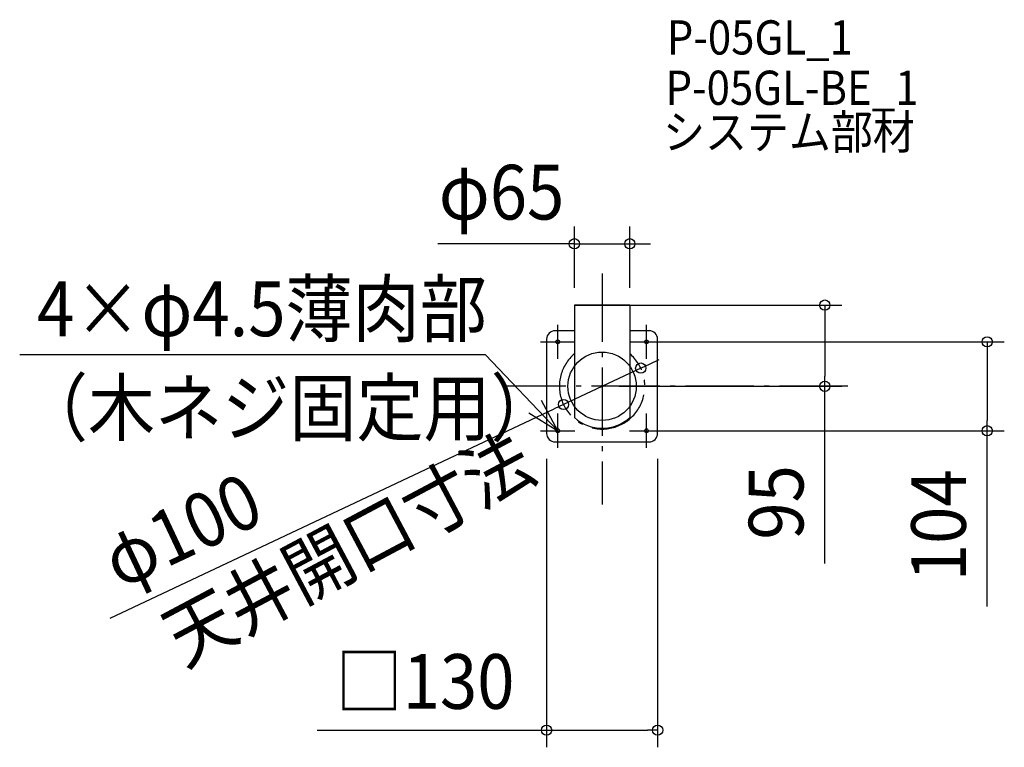
# Model space of a CAD drawing. Extents: x -682 to 471, y -422 to 429.
import ezdxf
from ezdxf.enums import TextEntityAlignment as Align

# ---------------------------------------------------------------- set-up
doc = ezdxf.new("R2010")
doc.units = 0
doc.header["$LTSCALE"] = 20
doc.header["$PDMODE"] = 3
doc.header["$PDSIZE"] = -2
doc.linetypes.add('DASHDOT', pattern=[5.5, 4, -0.6, 0.3, -0.6])
doc.layers.get('DEFPOINTS').update_dxf_attribs({"linetype": 'CONTINUOUS'})
for name, color, linetype in [('ARRANGE', 1, 'CONTINUOUS'), ('BASIS', 6, 'DASHDOT'), ('DETAIL', 5, 'CONTINUOUS'), ('ETC', 61, 'CONTINUOUS'), ('FIX', 11, 'CONTINUOUS'), ('NOTE', 4, 'CONTINUOUS'), ('OUTLINE', 3, 'CONTINUOUS'), ('SERVICESPACE', 2, 'DASHDOT'), ('SIZE', 30, 'CONTINUOUS')]:
    doc.layers.add(name, color=color, linetype=linetype)
doc.styles.get("Standard").update_dxf_attribs({"font": 'SIMPLEX.shx', "width": 0.9, "height": 64, "bigfont": 'BIGFONT.shx'})

msp = doc.modelspace()

# ---------------------------------------------------------------- linework, layer by layer
at = {"layer": 'ARRANGE', "color": 1, "linetype": 'CONTINUOUS'}
msp.add_circle((0, 0), 40, dxfattribs=at)
msp.add_point((0, 0), dxfattribs=at)
at = {"layer": 'BASIS', "color": 6, "linetype": 'DASHDOT'}
for p, q in [((0, 131.980247), (0, -138.134955)), ((287.575675, 0), (-114.518018, 0))]:
    msp.add_line(p, q, dxfattribs=at)
at = {"layer": 'DEFPOINTS', "color": 30, "linetype": 'CONTINUOUS'}
for p in [(32.5, 166.750078), (-32.5, 95), (0, 95), (32.5, 95), (52, 52), (45.238947, 21.294077), (0, 0), (260.67036, 0), (-45.238947, -21.294077), (52, -52), (450.870511, -52), (-65, -65), (65, -65), (65, -402.282963)]:
    msp.add_point(p, dxfattribs=at)
at = {"layer": 'DETAIL', "color": 5, "linetype": 'CONTINUOUS'}
for p, q in [((-32.5, 95), (-32.5, 0)), ((32.5, 95), (-32.5, 95)), ((0, 95), (32.5, 95)), ((32.5, 95), (32.5, 0)), ((-32.5, 65), (-55, 65)), ((55, 65), (32.5, 65)), ((-65, 55), (-65, -55)), ((65, -55), (65, 55)), ((-32.5, 0), (-32.5, -36.670833)), ((32.5, 0), (32.5, -36.670833)), ((-55, -65), (55, -65))]:
    msp.add_line(p, q, dxfattribs=at)
for centre, radius, start, end in [((-55, 55), 10, 90, 180), ((55, 55), 10, 0, 90), ((0, 0), 49, 228.450618, 311.549382), ((-55, -55), 10, 180, 270), ((55, -55), 10, 270, 0)]:
    msp.add_arc(centre, radius, start, end, dxfattribs=at)
at = {"layer": 'FIX', "color": 11, "linetype": 'CONTINUOUS'}
for centre in [(-52, 52), (52, 52), (-52, -52), (52, -52)]:
    msp.add_circle(centre, 2.25, dxfattribs=at)
at = {"layer": 'NOTE', "color": 4, "linetype": 'CONTINUOUS'}
for p, q in [((-52, 32), (-52, 72)), ((52, 32), (52, 72)), ((-72, 52), (-32, 52)), ((32, 52), (72, 52)), ((-136.65105, 36.981903), (-681.872537, 36.981903)), ((-52, -52), (-136.65105, 36.981903)), ((-52, -52), (-70.821031, -16.70455)), ((-85.947216, -30.84376), (-52, -52)), ((-52, -72), (-52, -32)), ((52, -72), (52, -32)), ((-72, -52), (-32, -52)), ((32, -52), (72, -52))]:
    msp.add_line(p, q, dxfattribs=at)
at = {"layer": 'OUTLINE', "color": 3, "linetype": 'CONTINUOUS'}
for p, q in [((-32.5, 95), (-32.5, 0)), ((-32.5, 95), (32.5, 95)), ((32.5, 95), (32.5, 0)), ((-32.5, 65), (-55, 65)), ((55, 65), (32.5, 65)), ((-65, 55), (-65, -55)), ((65, -55), (65, 55)), ((-32.5, 0), (-32.5, -36.670833)), ((32.5, 0), (32.5, -36.670833)), ((-55, -65), (55, -65))]:
    msp.add_line(p, q, dxfattribs=at)
for centre, radius, start, end in [((-55, 55), 10, 90, 180), ((55, 55), 10, 0, 90), ((0, 0), 49, 228.450618, 311.549382), ((-55, -55), 10, 180, 270), ((55, -55), 10, 270, 0)]:
    msp.add_arc(centre, radius, start, end, dxfattribs=at)
at = {"layer": 'SERVICESPACE', "color": 2, "linetype": 'DASHDOT'}
msp.add_arc((0, 0), 50, 130.541602, 49.458398, dxfattribs=at)
at = {"layer": 'SIZE', "color": 30, "linetype": 'CONTINUOUS'}
for p, q in [((-32.5, 115), (-32.5, 186.750078)), ((32.5, 115), (32.5, 186.750078)), ((-56.5, 166.750078), (-192.471516, 166.750078)), ((-44.5, 166.750078), (-56.5, 166.750078)), ((-32.5, 166.750078), (-44.5, 166.750078)), ((-32.5, 166.750078), (32.5, 166.750078)), ((-32.5, 166.750078), (32.5, 166.750078)), ((32.5, 166.750078), (44.5, 166.750078)), ((44.5, 166.750078), (56.5, 166.750078)), ((20, 95), (280.67036, 95)), ((260.67036, 95), (260.67036, 83)), ((260.67036, 83), (260.67036, 12)), ((72, 52), (470.870511, 52)), ((450.870511, 52), (450.870511, 40)), ((450.870511, 40), (450.870511, -40)), ((45.238947, 21.294077), (56.096294, 26.404655)), ((56.096294, 26.404655), (66.953641, 31.515234)), ((45.238947, 21.294077), (-45.238947, -21.294077)), ((260.67036, 0), (260.67036, 12)), ((20, 0), (280.67036, 0)), ((260.67036, -207.455178), (260.67036, 0)), ((-45.238947, -21.294077), (-56.096294, -26.404655)), ((-576.009865, -271.129175), (-56.096294, -26.404655)), ((450.870511, -52), (450.870511, -40)), ((72, -52), (470.870511, -52)), ((450.870511, -257.49693), (450.870511, -52)), ((-65, -85), (-65, -422.282963)), ((65, -85), (65, -422.282963)), ((-333.506783, -402.282963), (-65, -402.282963)), ((-65, -402.282963), (-53, -402.282963)), ((-53, -402.282963), (53, -402.282963)), ((65, -402.282963), (53, -402.282963))]:
    msp.add_line(p, q, dxfattribs=at)
for centre in [(-32.5, 166.750078), (32.5, 166.750078), (260.67036, 95), (450.870511, 52), (45.238947, 21.294077), (260.67036, 0), (-45.238947, -21.294077), (450.870511, -52), (-65, -402.282963), (65, -402.282963)]:
    msp.add_circle(centre, 6, dxfattribs=at)

# ---------------------------------------------------------------- texts
at = {"layer": 'ETC', "color": 61, "linetype": 'CONTINUOUS', "width": 0.9}
for s, p in [('P-05GL_1', (75.683552, 388.127911)), ('P-05GL-BE_1', (74.246567, 329.237445)), ('システム部材', (71.372597, 277.528741))]:
    msp.add_text(s, height=40, dxfattribs=at).set_placement(p)
at = {"layer": 'NOTE', "color": 4, "linetype": 'CONTINUOUS', "width": 0.9}
for s, p in [('4×φ4.5薄肉部', (-661.610437, 58.614324)), ('（木ネジ固定用）', (-680.526921, -57.189004))]:
    msp.add_text(s, height=64, dxfattribs=at).set_placement(p)
msp.add_text('天井開口寸法', height=64, rotation=28, dxfattribs=at).set_placement((-490.092731, -328.778456))
at = {"layer": 'SIZE', "color": 30, "linetype": 'CONTINUOUS', "width": 0.9}
for s, p in [('φ65', (-117.746624, 195.093007)), ('□130', (-207.295354, -377.282963))]:
    msp.add_text(s, height=64, dxfattribs=at).set_placement(p, align=Align.CENTER)
for s, rotation, p in [('φ100', 25.206497, (-478.419481, -197.562097)), ('95', 90, (235.67036, -135.826607)), ('104', 90, (425.870511, -162.554073))]:
    msp.add_text(s, height=64, rotation=rotation, dxfattribs=at).set_placement(p, align=Align.CENTER)

doc.saveas('drawing.dxf')
